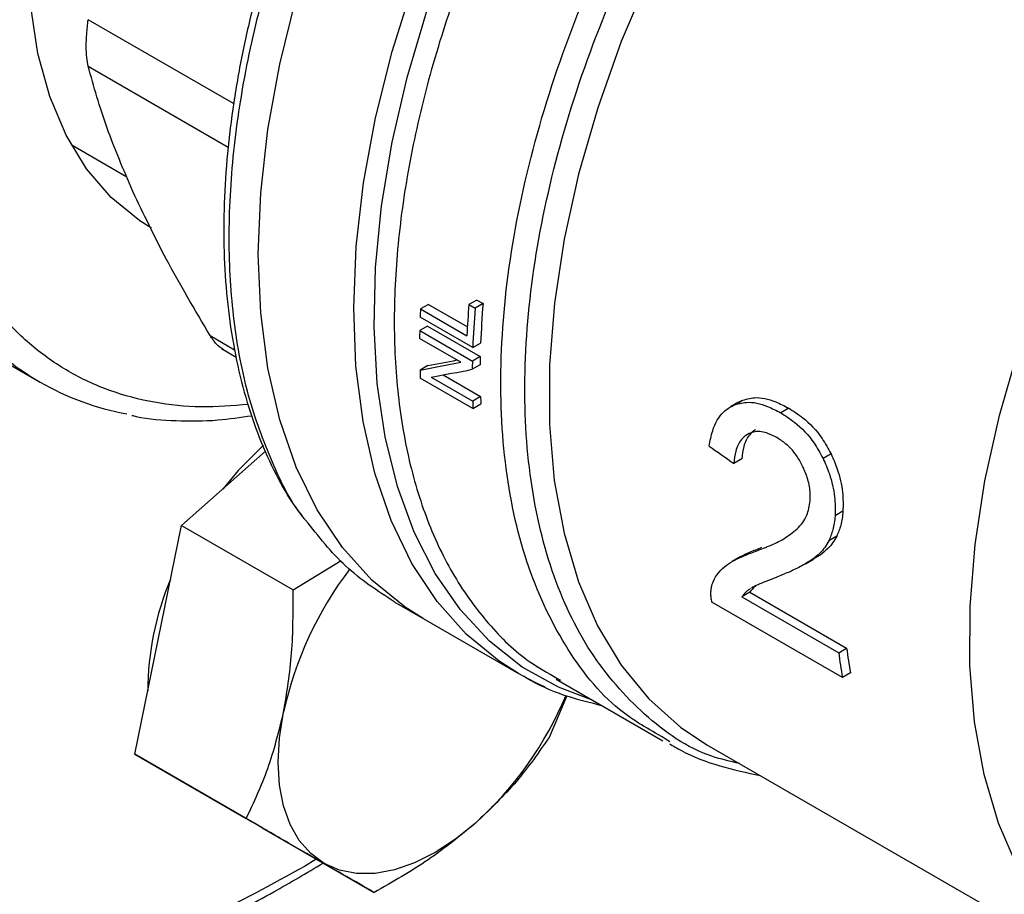
# Model space of a CAD drawing. Extents: x 0.4 to 10.6, y 0.4 to 8.1.
# Drawn here: x 2.8 to 2.8, y 4.7 to 4.7 of the extents above; entities that cross this region are included whole.
import ezdxf

# ---------------------------------------------------------------- set-up
doc = ezdxf.new("R2010")
doc.units = 0
doc.linetypes.add('SLD-SOLID', pattern=[0])
doc.layers.get('0').update_dxf_attribs({"linetype": 'CONTINUOUS'})

msp = doc.modelspace()

# ---------------------------------------------------------------- linework, layer by layer
at = {"color": 8, "linetype": 'SLD-SOLID'}
for p, q in [((2.778221341965426, 4.71779588324612), (2.767973404503389, 4.723711783345751)), ((2.767973404503389, 4.72043118869426), (2.777844709950566, 4.714732563584663)), ((2.776563675272206, 4.701441905496364), (2.778292594285916, 4.700443829487114)), ((2.784048068896699, 4.664526107506703), (2.78321145511146, 4.663999009043413))]:
    msp.add_line(p, q, dxfattribs=at)
at = {"color": 7, "linetype": 'SLD-SOLID'}
for p, q in [((2.766772964353327, 4.714899717537547), (2.770705139238397, 4.712629721294625)), ((2.795365887160369, 4.703940628130483), (2.794806193267381, 4.703617523723532)), ((2.795365887160369, 4.703940628130483), (2.795803915457349, 4.703687759777083)), ((2.755630363402916, 4.703319666736562), (2.764587049297945, 4.69814908202835)), ((2.791946725310893, 4.703635668259114), (2.791389092299664, 4.703313753573878)), ((2.791389092299664, 4.703313753573878), (2.794662910622752, 4.701423818484355)), ((2.791946725310893, 4.703635668259114), (2.794695340408348, 4.702048926538094)), ((2.794806193267381, 4.703617523723532), (2.795244221564484, 4.703364655370406)), ((2.795803915457349, 4.703687759777083), (2.795244221564484, 4.703364655370406)), ((2.795076947350186, 4.700589881033288), (2.791365100729787, 4.702732684476395)), ((2.791895925142755, 4.702109351911009), (2.791339008896935, 4.701787851005825)), ((2.791339008896935, 4.701787851005825), (2.795050855517329, 4.699645047562715)), ((2.791895925142755, 4.702109351911009), (2.795607771762997, 4.699966548467999)), ((2.79424563722818, 4.699557226461864), (2.791331356550557, 4.701239604886625)), ((2.777364654019227, 4.700517936156658), (2.778409007970974, 4.699915043453247)), ((2.795076947350186, 4.700589881033288), (2.795634236775819, 4.700911597370782)), ((2.795607771762997, 4.699966548467999), (2.795050855517329, 4.699645047562715)), ((2.791916589803029, 4.699326120290321), (2.791359382209986, 4.699004451193778)), ((2.795599680413471, 4.699380039600939), (2.795042878163929, 4.699058604504221)), ((2.79509412872485, 4.696293029683957), (2.79138228210462, 4.698435833126975)), ((2.792155715591349, 4.698508228403312), (2.795072528176792, 4.696824388339286)), ((2.792998556397337, 4.698665026421343), (2.795629754361651, 4.69714606816847)), ((2.795629754361651, 4.69714606816847), (2.795072528176792, 4.696824388339286)), ((2.814008785393266, 4.696847269965875), (2.813445094168345, 4.696521857948317)), ((2.813819871860926, 4.696717182499981), (2.814008785393266, 4.696847269965875)), ((2.79509412872485, 4.696293029683957), (2.795651664163393, 4.696614888041491)), ((2.813804135016252, 4.696742603611192), (2.813240843161608, 4.696417422145188)), ((2.81735168486812, 4.696316594655362), (2.816785334422451, 4.695989647502342)), ((2.774558641937237, 4.688048483663369), (2.780471354651723, 4.693291318840538)), ((2.814040014436884, 4.692737717697217), (2.813481734204184, 4.692415429378712)), ((2.820331498989146, 4.693092507050469), (2.819767990826784, 4.69276720071269)), ((2.821169017381949, 4.689047967513286), (2.820610347279647, 4.688725454128116)), ((2.772907666426258, 4.679980294727414), (2.774558641937237, 4.688048483663369)), ((2.774558641937237, 4.688048483663369), (2.782410660603204, 4.68351560977244)), ((2.820728031097437, 4.687288408694502), (2.82017082201939, 4.686966738740684)), ((2.813918997079193, 4.685826586215239), (2.813360171915397, 4.685503983314976)), ((2.819559849270091, 4.685964570764838), (2.819003065288355, 4.685643146213898)), ((2.819559849270091, 4.685964570764838), (2.819081308572207, 4.685678584441519)), ((2.782410660603204, 4.68351560977244), (2.785794695208629, 4.685566493901657)), ((2.818532281405178, 4.685343608673614), (2.819089182022627, 4.68566510055692)), ((2.814603781481963, 4.683337910119234), (2.814041567092082, 4.683013350659961)), ((2.814041567092082, 4.683013350659961), (2.820868351414483, 4.679072331957643)), ((2.814603781481963, 4.683337910119234), (2.821430565804704, 4.679396891416522)), ((2.789533473927762, 4.682667398753544), (2.791583192693743, 4.681484121296712)), ((2.821132976252409, 4.677328275711657), (2.811932483650753, 4.682639607035707)), ((2.791583192693873, 4.681484121296636), (2.798307743256021, 4.677602120887811)), ((2.77125669091528, 4.671912105791447), (2.772907666426258, 4.679980294727414)), ((2.820868351414483, 4.679072331957643), (2.821430565804704, 4.679396891416522)), ((2.798623911379395, 4.67742366939894), (2.798307743256021, 4.677602120887811)), ((2.821699167922695, 4.677655131205599), (2.821132976252409, 4.677328275711657)), ((2.80096046007436, 4.677207225558147), (2.808476346659623, 4.672868396587047)), ((2.801014435085066, 4.677292179052174), (2.801268580355174, 4.677139986367012)), ((2.801716947652501, 4.676041209646634), (2.800452856515383, 4.673096685862432)), ((2.808967380982069, 4.672790985063406), (2.808577049890369, 4.673042206849781)), ((2.811585073696867, 4.67258908065916), (2.841224219005005, 4.655478766276055)), ((2.77125669091528, 4.671912105791447), (2.779108709581247, 4.667379231900518)), ((2.77576723989333, 4.669307374813949), (2.77125669091528, 4.671912105791447)), ((2.775399590012732, 4.669519614512793), (2.77576755733919, 4.66930719149678)), ((2.780277788871369, 4.666702643836448), (2.77576723989333, 4.669307374813949)), ((2.780277788871369, 4.666702643836448), (2.788129807537337, 4.662169769945516))]:
    msp.add_line(p, q, dxfattribs=at)
at = {"color": 7, "linetype": 'SLD-SOLID', "flags": 128}
for points in [[(2.791583192694022, 4.681484121296552), (2.790315343803039, 4.682285399760977), (2.78797446285541, 4.684189333344546), (2.785903673655827, 4.686484717466902), (2.784120643447602, 4.689151968720042), (2.782640584415792, 4.692168331056721), (2.781476123902202, 4.695508069937022), (2.780637196673358, 4.699142691886375), (2.780130960160578, 4.703041187591843), (2.779961733395295, 4.707170296462635), (2.780130960160603, 4.71149479039775), (2.780637196673409, 4.715977774339706), (2.781476123902278, 4.720581001050166), (2.782640584415892, 4.72526519742189), (2.784120643447725, 4.729990399543033), (2.785903673655973, 4.734716293655159), (2.787974462855577, 4.739402560096006), (2.790315343803225, 4.74400921729263), (2.792906344928044, 4.748496962870093), (2.795725360721999, 4.752827508965463), (2.798748340336291, 4.75696390888636), (2.801949492774725, 4.760870872327113), (2.805301506933391, 4.764515066453202), (2.808775784609373, 4.767865400285252), (2.812342684490536, 4.770893289956299), (2.815971775044747, 4.773572902579276), (2.819632094150672, 4.775881376644251)], [(2.791583192693558, 4.68148412129682), (2.790315343802793, 4.682285399761119), (2.787974462855141, 4.684189333344703), (2.785903673655534, 4.686484717467075), (2.784120643447282, 4.689151968720232), (2.782640584415445, 4.692168331056927), (2.781476123901827, 4.695508069937246), (2.780637196672954, 4.699142691886617), (2.780130960160143, 4.703041187592103), (2.779961733394831, 4.707170296462914), (2.780130960160109, 4.711494790398048), (2.780637196672885, 4.715977774340021), (2.781476123901725, 4.720581001050499), (2.782640584415311, 4.72526519742224), (2.784120643447117, 4.7299903995434), (2.785903673655338, 4.73471629365554), (2.787974462854917, 4.739402560096402), (2.790315343802543, 4.74400921729304), (2.792906344927341, 4.748496962870515), (2.795725360721276, 4.752827508965895), (2.798748340335552, 4.756963908886802), (2.801949492773971, 4.760870872327564), (2.805301506932624, 4.76451506645366), (2.808775784608597, 4.767865400285713), (2.812342684489753, 4.770893289956764), (2.81597177504396, 4.773572902579742), (2.819632094150561, 4.775881376644336)], [(2.772431685484162, 4.70901606010024), (2.771611567314519, 4.709528174409638), (2.769601933396448, 4.711167148043679), (2.767861336631559, 4.713192246091166), (2.766409498676704, 4.715580523382031), (2.765262869436039, 4.718304919780263), (2.764434440677027, 4.721334566786055), (2.763933598828534, 4.724635137288247), (2.763766018628828, 4.728169234504207)], [(2.780324278504279, 4.693700027830885), (2.778542138881304, 4.691919171857805), (2.777450600367974, 4.690612799253137)], [(2.784606074658162, 4.664204824115055), (2.78365317580196, 4.664909461591266), (2.782850255350415, 4.665833572754943), (2.782211051495065, 4.666961345807861), (2.781746501191096, 4.668273484240408), (2.781464553023006, 4.66974753700021), (2.781370031202123, 4.67135828263586), (2.781464553023007, 4.673078160842952), (2.781746501191092, 4.674877744028522)], [(2.795278148125228, 4.667063551096013), (2.793860698965057, 4.665919691775423), (2.792418574658162, 4.664978020823759), (2.790976450351267, 4.664254650492083), (2.789559001191096, 4.663761957847326), (2.78819048012577, 4.66350837299724), (2.786894302930142, 4.663498234848918), (2.785692647555398, 4.663731716868888), (2.784606074658162, 4.664204824115055)]]:
    msp.add_lwpolyline(points, dxfattribs=at)
at = {"color": 8, "linetype": 'SLD-SOLID', "flags": 128}
for points in [[(2.798307743256021, 4.677602120887811), (2.796944398493203, 4.678469672586207), (2.794617032936634, 4.680385816336372), (2.792559620413996, 4.682691531502126), (2.790789659713758, 4.685367207421286), (2.789322204777483, 4.688390086826456), (2.788169736662439, 4.691734459401065), (2.787342057387198, 4.695371880451792), (2.786846206563118, 4.699271412837525), (2.786686401520746, 4.703399890097193), (2.786864001440413, 4.70772219853849), (2.787377495792076, 4.712201575888282), (2.78822251718274, 4.716799923964581), (2.789391878502185, 4.721478132710748), (2.79087563405107, 4.726196412835932), (2.792661164131498, 4.730914634232568), (2.794733282380577, 4.735592667292588), (2.7970743649341, 4.740190724219397), (2.799664500321741, 4.744669697432651), (2.802481658818905, 4.748991492187641), (2.805501879814836, 4.753119350580257), (2.808699475603369, 4.757018164181809), (2.812047249863062, 4.760654772644656), (2.815516728968443, 4.763998245738943), (2.819078404165047, 4.767020146421643), (2.822687772792239, 4.769685048467427)], [(2.803573004957671, 4.67569903549974), (2.801117536743996, 4.676634973886822), (2.79857002680527, 4.678068023242971), (2.796261730757808, 4.679894646862028), (2.794211775869628, 4.682099708765415), (2.792437148712539, 4.684664937115745), (2.79095255440606, 4.687569075623021), (2.78977029476617, 4.690788059680953), (2.788900166368581, 4.694295215773859), (2.788349379371231, 4.69806148250182), (2.788122497768643, 4.702055651392591), (2.78822140157323, 4.706244625504834), (2.788645271236918, 4.710593693679789), (2.789390594442182, 4.71506681816888), (2.790451195206214, 4.719626933253835), (2.79181828505706, 4.724236252384912), (2.793480535857669, 4.728856581292148), (2.795424173674403, 4.733449634475104), (2.797633092912189, 4.737977352448583), (2.800088989770553, 4.742402217115512), (2.802771513914673, 4.746687562653709), (2.805658437104666, 4.750797879340428), (2.80872583738578, 4.754699107797115), (2.811948297313249, 4.758358921216135), (2.815299114569242, 4.761746993230888), (2.818750523226679, 4.764835249209631), (2.822273923826449, 4.767598098890719), (2.822687772792239, 4.767897747220678)], [(2.827795501147051, 4.755180795206982), (2.824372137706834, 4.751839737070457), (2.821076659727387, 4.748202812947795), (2.817938927954438, 4.744302977471721), (2.814987373775245, 4.740175567548217), (2.812248741598177, 4.735857982164323), (2.809747846518219, 4.73138934351115), (2.807507349464237, 4.726810142492718), (2.805547551865418, 4.722161871832727), (2.803886211697432, 4.71748665010369), (2.80253838257515, 4.712826840085196), (2.801516277349929, 4.708224664909356), (2.800829157447401, 4.703721825471637), (2.800483248948525, 4.699359122573723), (2.800481686174269, 4.695176087222268), (2.800824483285131, 4.691210622433396), (2.801508534152823, 4.687498659788656), (2.802527640505306, 4.684073833854378), (2.803872568090111, 4.680967177414583), (2.805531130347085, 4.678206840278979), (2.807488298832361, 4.675817834213945), (2.809726339393001, 4.673821806307733), (2.81158507369681, 4.672589080659061)], [(2.84122421897763, 4.655478766291857), (2.839274885747596, 4.656780431784333), (2.837051361637899, 4.658787497703249), (2.835108290168308, 4.661185272342674), (2.833463208420381, 4.663952114723335), (2.832130963986309, 4.667063052865945), (2.831123580962818, 4.670490009174404), (2.83045015142836, 4.674202053848539), (2.830116753383077, 4.678165684039275), (2.830126395892155, 4.682345126226694), (2.830478991927673, 4.686702659091922), (2.831171359154073, 4.691198953968754), (2.832197248650146, 4.695793429802301), (2.833547401308317, 4.700444619411011), (2.8352096314022, 4.705110543746359), (2.837168936568176, 4.709749090772386), (2.839407633208382, 4.714318395545485), (2.841905516093018, 4.718777218064081), (2.844640040721508, 4.723085315477936), (2.847586526796611, 4.727203805297711), (2.85071838097505, 4.731095516326675), (2.854007336884224, 4.734725324147238), (2.857423710238753, 4.738060468134387), (2.860936666754319, 4.741070847134861), (2.864514500440751, 4.743729291143401), (2.868124919790017, 4.746011806508294)], [(2.800178890112865, 4.676657283026597), (2.799521922279736, 4.676959397515203), (2.798623911379395, 4.67742366939894)]]:
    msp.add_lwpolyline(points, dxfattribs=at)
at = {"color": 7, "linetype": 'SLD-SOLID'}
for centre, radius, start, end in [((2.847940516733343, 4.700687790666383), 0.05661235984014139, 177.3413827410465, 177.9299700997867), ((2.853585166977912, 4.698676822072026), 0.05898625503685162, 175.1952635829425, 177.3307637971224), ((2.853517610743075, 4.698459279156714), 0.05847948873030123, 175.1882616706309, 177.9120624885119), ((2.853332775057977, 4.698778336864135), 0.0577379608254998, 175.1222857621159, 177.8825949574769), ((2.774031774569582, 4.714509746530348), 0.01888369656511099, 220.1460501962287, 259.8257176061958), ((2.845332363989912, 4.700760042475398), 0.05400313680307441, 178.9094587785754, 179.4911913464626), ((2.849011023548857, 4.698617754510602), 0.0539699459422148, 178.9093353711665, 179.531977946382), ((2.848825412992453, 4.698939059148499), 0.0532275593309398, 178.8939102401508, 179.5253096678107), ((2.840499127697883, 4.700698680756147), 0.04916894345443418, 181.9746493614009, 182.6377916775407), ((2.844178992053003, 4.698554523383806), 0.04913693276648356, 182.0178290539203, 182.6379308908314), ((2.843994048638594, 4.698874927869712), 0.04839518485111231, 182.0472583332801, 182.6766682927615), ((2.806856024221574, 4.669405921639172), 0.02569881295077445, 142.6592045446667, 167.706402130969), ((2.792446196515657, 4.676325267206962), 0.02027987981117024, 156.9617546836122, 179.9089300061297), ((2.860381828995858, 4.68417558959301), 0.03984166348267477, 187.3591461202084, 189.8961643694313), ((2.860208900797794, 4.684485424838416), 0.03911077137083852, 187.4756990776738, 190.0576919403442), ((2.777990224280345, 4.686067837091302), 0.0256911501699941, 312.29233657681, 337.124682900483)]:
    msp.add_arc(centre, radius, start, end, dxfattribs=at)
for centre, major_axis, ratio, start_param, end_param in [((2.833166665638039, 4.722258166452919), (0.07000016964543843, 0.02257383981003791), 0.1603641404999511, 4.031519360604895, 4.06731551156817), ((2.833166665638039, 4.722258166452919), (0.07100017206894506, 0.02289632323589608), 0.1603641404999452, 4.032077338667332, 4.081405625000903), ((2.834012947999105, 4.721769618044921), (0.07104280070709645, 0.02286795642276829), 0.160647819174692, 4.031649019988556, 4.080977918418318), ((2.879347609310866, 4.69559847513808), (0.3771558388258955, -0.2604083555184085), 0.08794494457402235, 4.593137479071891, 4.597823965790133)]:
    msp.add_ellipse(centre, major_axis=major_axis, ratio=ratio, start_param=start_param, end_param=end_param, dxfattribs=at)
for points, knots in [([(2.78321145511146, 4.663999009043413), (2.78091122641421, 4.662740934399874), (2.776310686936608, 4.660224740218709), (2.769361282474249, 4.657364448067938), (2.762366407470954, 4.655212865831663), (2.755354867866243, 4.65392252374988), (2.748474969064798, 4.653565430335853), (2.741843380009448, 4.654204866961987), (2.735576220202313, 4.655868845334642), (2.729782888334202, 4.658555707542023), (2.724559944052782, 4.662230486909776), (2.719985845524169, 4.666827002168946), (2.716117065862077, 4.672251517114236), (2.712986129728468, 4.678388719534621), (2.710601163169979, 4.685108574454055), (2.708957449563585, 4.692236964879494), (2.707996120189985, 4.699706909863872), (2.70768204138977, 4.707494303554902), (2.707996104960802, 4.715644504856116), (2.708957411929953, 4.724224369928629), (2.7106011631654, 4.733250758156013), (2.712986129729738, 4.7427242369299), (2.716117065861717, 4.752476341243184), (2.719985845524302, 4.762367654113404), (2.724559944052605, 4.772245311121405), (2.729782888334768, 4.781950373592788), (2.735576220200218, 4.791326074421231), (2.741843380017167, 4.800225961404487), (2.748474969036499, 4.808522068078506), (2.755354867969167, 4.816108335643386), (2.762366407099211, 4.822913348846596), (2.76936120413861, 4.828837795718406), (2.776310601193787, 4.834001176913821), (2.780911143113082, 4.83679663051068), (2.783211455111456, 4.838194382245705)], [0, 0, 0, 0, 0.02912375244377563, 0.05824854416159401, 0.08873429317389092, 0.1199938772583527, 0.1519013647805286, 0.1843126602565695, 0.2170687487206717, 0.2499999956263133, 0.2829312425319548, 0.315687330996057, 0.3480986264720979, 0.3800061139942738, 0.4112656980787356, 0.4417514470910325, 0.4708746806658099, 0.4999999956138906, 0.5291232292038098, 0.5582485441611099, 0.5887342931734069, 0.6199938772578686, 0.6519013647800446, 0.6843126602560851, 0.7170687487201869, 0.749999995625829, 0.7829312425314706, 0.8156873309955728, 0.8480986264716132, 0.8800061139937889, 0.911265698078251, 0.9417514470905477, 0.9708752039442163, 1, 1, 1, 1]), ([(2.789049752716358, 4.747726318177754), (2.788239072450636, 4.746275097779057), (2.787103048616749, 4.744241471168356), (2.785585212668582, 4.74117505506316), (2.784368790756727, 4.738548869046398), (2.783045832612853, 4.735395030396935), (2.781800246447268, 4.732075336879247), (2.780659737388252, 4.728603834585351), (2.779662471112538, 4.725044776368843), (2.778833918142373, 4.72144291909166), (2.7781929491298, 4.717837459203441), (2.777753313575409, 4.714262320896298), (2.777524912687939, 4.710747420357218), (2.7775147052641, 4.707319313870295), (2.777727569253502, 4.704001849704887), (2.778166495902387, 4.700816139341796), (2.778834816948295, 4.697782749858999), (2.779730598944285, 4.694914953374281), (2.780870591723432, 4.692246127597449), (2.781974536303605, 4.690160310417026), (2.782781444238683, 4.689066298058139), (2.783049086275879, 4.688703426801432)], [0, 0, 0, 0, 0.06820240180468473, 0.09557350444373208, 0.1409524503943325, 0.1878786807726156, 0.2380271688721901, 0.2901466809471465, 0.3437331595651855, 0.3983879407921847, 0.4538340394293448, 0.5098741083963061, 0.5663692283694132, 0.6232251053134555, 0.6803838248224118, 0.7378178213064785, 0.7955247474187048, 0.8535368566541107, 0.9119207613111269, 0.9707851343969306, 1, 1, 1, 1]), ([(2.767973404502989, 4.720431188694262), (2.767934379597671, 4.720625366270251), (2.767856711154645, 4.721011823838176), (2.767826018640245, 4.721806545568308), (2.767856742479131, 4.722710121880998), (2.767934391127443, 4.723376814059286), (2.767973404502988, 4.723711783345809)], [0, 0, 0, 0, 0.2512615744629546, 0.5000677162946908, 0.7488166715664067, 1, 1, 1, 1]), ([(2.771124939701495, 4.711596733429658), (2.7704753369048, 4.71311323961043), (2.769134644709067, 4.71624310298492), (2.768368388484744, 4.71900665409926), (2.767973404792542, 4.720431187549144)], [0, 0, 0, 0, 0.4845279168197748, 1, 1, 1, 1]), ([(2.776563674363874, 4.701441906998403), (2.775493637290221, 4.703255964912866), (2.773417486661194, 4.706775709763706), (2.771873273534836, 4.710023053507724), (2.771124939701495, 4.711596733429658)], [0, 0, 0, 0, 0.5153947207366824, 1, 1, 1, 1]), ([(2.777511145801599, 4.700433950408168), (2.777341643227324, 4.700551610256135), (2.777000159479202, 4.700788650466643), (2.776709872340307, 4.701223102688131), (2.776563675271855, 4.701441905496297)], [0, 0, 0, 0, 0.4963708381656468, 1, 1, 1, 1]), ([(2.814008785393266, 4.696847269965875), (2.814311479960445, 4.696940495793092), (2.815059074317933, 4.697170744730322), (2.816243386845383, 4.6968998290516), (2.817045159920661, 4.696477901351752), (2.81735168486812, 4.696316594655362)], [0, 0, 0, 0, 0.2959015249949795, 0.7308169172641088, 1, 1, 1, 1]), ([(2.811738784123758, 4.69364562964571), (2.811808829430317, 4.694013304648106), (2.811986471760713, 4.694945767470567), (2.812565713625383, 4.696003708365818), (2.813210582749738, 4.696383678869175), (2.813445094168345, 4.696521857948317)], [0, 0, 0, 0, 0.2929149059650677, 0.7428632846332305, 0.9999999999999999, 0.9999999999999999, 0.9999999999999999, 0.9999999999999999]), ([(2.813445094168345, 4.696521857948317), (2.813747348162783, 4.696614808406731), (2.814493971943271, 4.69684441338776), (2.815677416351072, 4.69657283587542), (2.8164790386845, 4.696150876132609), (2.816785334422451, 4.695989647502342)], [0, 0, 0, 0, 0.2959185872121878, 0.7309741421682103, 0.9999999999999999, 0.9999999999999999, 0.9999999999999999, 0.9999999999999999]), ([(2.81735168486812, 4.696316594655362), (2.817681916123749, 4.69610669691417), (2.818520154734225, 4.695573905459942), (2.81958499814776, 4.694470757370113), (2.820129969752614, 4.693464586650745), (2.820331498989146, 4.693092507050469)], [0, 0, 0, 0, 0.2906112718823242, 0.7376696923121687, 0.9999999999999999, 0.9999999999999999, 0.9999999999999999, 0.9999999999999999]), ([(2.771049336155822, 4.69581380263307), (2.771149496624272, 4.695788646931169), (2.772143443377418, 4.695539013232224), (2.77416973034276, 4.695417267827862), (2.776886560137455, 4.695401154851806), (2.778703531844401, 4.695670543038551), (2.779506860222183, 4.695789646255307)], [0, 0, 0, 0, 0.03850288191463014, 0.3820850187510083, 0.726804419905961, 1, 1, 1, 1]), ([(2.816785334422451, 4.695989647502342), (2.817115602227282, 4.695779773458548), (2.817954097692656, 4.695246937888601), (2.819019915361367, 4.694144326764025), (2.819566138316171, 4.693138789360818), (2.819767990826784, 4.69276720071269)], [0, 0, 0, 0, 0.2906282156622236, 0.7378570886362623, 1, 1, 1, 1]), ([(2.814998016251531, 4.694793007921129), (2.814848736453254, 4.694682126987876), (2.814482814143093, 4.694410329948239), (2.814146043169551, 4.693680251081797), (2.814073980836016, 4.693039659108106), (2.814040014436884, 4.692737717697217)], [0, 0, 0, 0, 0.2670091837834744, 0.6545066277663094, 1, 1, 1, 1]), ([(2.814436704970062, 4.694468969815683), (2.814287684433635, 4.694358232445486), (2.813922451311367, 4.694086827198678), (2.813586820142007, 4.69335737371362), (2.813515400460978, 4.692717198963896), (2.813481734204184, 4.692415429378712)], [0, 0, 0, 0, 0.2670434020645752, 0.6544943257872621, 1, 1, 1, 1]), ([(2.816512938387592, 4.694242567926478), (2.81630457968084, 4.694350481612828), (2.815791016283961, 4.694616467710533), (2.81504868176313, 4.694732660693876), (2.814614431994397, 4.694545549508992), (2.814436704970062, 4.694468969815683)], [0, 0, 0, 0, 0.2873838658560519, 0.7083449338753169, 1, 1, 1, 1]), ([(2.818305942006802, 4.692284752465723), (2.818171983765804, 4.692526352825247), (2.817849822897387, 4.693107385996893), (2.817217162412907, 4.693788190134915), (2.81672838227338, 4.694103559722397), (2.816512938387592, 4.694242567926478)], [0, 0, 0, 0, 0.284713222918078, 0.6847168077332888, 1, 1, 1, 1]), ([(2.819767990826784, 4.69276720071269), (2.819924910779022, 4.692411858773194), (2.820310920824487, 4.691537747124142), (2.820633681990209, 4.69010523595), (2.820617799702022, 4.689166115986556), (2.820610347279647, 4.688725454128116)], [0, 0, 0, 0, 0.2666271073269086, 0.6558805324198166, 0.9999999999999999, 0.9999999999999999, 0.9999999999999999, 0.9999999999999999]), ([(2.820331498989146, 4.693092507050469), (2.820487942966349, 4.69273697321315), (2.820872870789525, 4.691862188075924), (2.821193826021355, 4.690428670826885), (2.821176939584482, 4.689488870825553), (2.821169017381949, 4.689047967513286)], [0, 0, 0, 0, 0.2665816717524025, 0.6559198023581572, 0.9999999999999999, 0.9999999999999999, 0.9999999999999999, 0.9999999999999999]), ([(2.81885693414314, 4.689785149789457), (2.818862202633835, 4.689993878503472), (2.818875270390408, 4.690511600975151), (2.818704307588437, 4.69139269132625), (2.81843251519524, 4.692001316777725), (2.818305942006802, 4.692284752465723)], [0, 0, 0, 0, 0.2652066749156425, 0.6578081788626741, 1, 1, 1, 1]), ([(2.817943855334687, 4.687799641106974), (2.818076787624292, 4.687943835970023), (2.818334921520279, 4.688223840037439), (2.818696858042261, 4.68884088204205), (2.818797147741751, 4.689432477715015), (2.81885693414314, 4.689785149789457)], [0, 0, 0, 0, 0.3001119171085394, 0.5827708123135175, 1, 1, 1, 1]), ([(2.820610347279647, 4.688725454128116), (2.820594422236553, 4.688554840792412), (2.820562571977827, 4.688213612272523), (2.820437847587514, 4.687599437097049), (2.820276428233283, 4.687216965258022), (2.82017082201939, 4.686966738740684)], [0, 0, 0, 0, 0.2569260695509012, 0.5138549227199817, 1, 1, 1, 1]), ([(2.821169017381949, 4.689047967513286), (2.821152927256802, 4.688877273038413), (2.821120746829213, 4.688535882207835), (2.820995497881888, 4.687921396446123), (2.820833814226436, 4.687538755387537), (2.820728031097437, 4.687288408694502)], [0, 0, 0, 0, 0.2569123741604986, 0.5138275791620156, 1, 1, 1, 1]), ([(2.789536295177074, 4.682669365983021), (2.788358694918712, 4.683438705220315), (2.7860136167901, 4.6849707706271), (2.78419950205468, 4.687280898573149), (2.783296359945317, 4.688430976782294)], [0, 0, 0, 0, 0.5021582198028669, 1, 1, 1, 1]), ([(2.814902468694326, 4.686187396634875), (2.815264172445142, 4.686324917616929), (2.81597025451062, 4.686593372391965), (2.817015366356982, 4.687076578906892), (2.817633586978679, 4.687558019153997), (2.817943855334687, 4.687799641106974)], [0, 0, 0, 0, 0.3434818893800002, 0.6705111610280443, 1, 1, 1, 1]), ([(2.820728031097437, 4.687288408694502), (2.820636178710264, 4.687126777716298), (2.820452561083477, 4.686803669111868), (2.820061144641341, 4.68635674788044), (2.81974620138151, 4.686110359131805), (2.819559849270091, 4.685964570764838)], [0, 0, 0, 0, 0.2901191811222364, 0.5799631034335693, 1, 1, 1, 1]), ([(2.813920690286514, 4.685823788254832), (2.813933092340547, 4.685832198901625), (2.814137716375879, 4.685970967889541), (2.814651829679025, 4.686196798788101), (2.815170847827506, 4.686397444979482), (2.815459869610103, 4.686509177334265)], [0, 0, 0, 0, 0.02779625513236415, 0.4586161192798833, 0.9999999999999999, 0.9999999999999999, 0.9999999999999999, 0.9999999999999999]), ([(2.82017082201939, 4.686966738740684), (2.820079059879222, 4.686805158614431), (2.819895622649043, 4.686482151644917), (2.819504358081243, 4.686035320796558), (2.81918941597673, 4.685788933275828), (2.819003065288355, 4.685643146213898)], [0, 0, 0, 0, 0.2901203389441661, 0.5799654552202516, 1, 1, 1, 1]), ([(2.812819390135684, 4.685136389967847), (2.81300807461609, 4.685271619462447), (2.813385291707439, 4.685541969607343), (2.814089483880973, 4.685879736337141), (2.814611686810111, 4.686077355168412), (2.814902468694326, 4.686187396634875)], [0, 0, 0, 0, 0.3072489648059628, 0.614250629274603, 1, 1, 1, 1]), ([(2.811925461941109, 4.683787900352982), (2.811975110157191, 4.68393868079738), (2.812074384432302, 4.684240174395733), (2.812359865972247, 4.684706820644315), (2.812642729780931, 4.684971245509462), (2.812819390135684, 4.685136389967847)], [0, 0, 0, 0, 0.2730579878798437, 0.5459941151774023, 1, 1, 1, 1]), ([(2.819003065288355, 4.685643146213898), (2.818728633448743, 4.685470988781007), (2.818181533027121, 4.685127780047453), (2.817320352018429, 4.684734463271801), (2.816746766516191, 4.68450459386945), (2.816459807398629, 4.684389592495469)], [0, 0, 0, 0, 0.3346380693355502, 0.6671260487976625, 0.9999999999999999, 0.9999999999999999, 0.9999999999999999, 0.9999999999999999]), ([(2.816459807398629, 4.684389592495469), (2.816220658353983, 4.684295652244099), (2.815786243038311, 4.684125009354794), (2.815196338925607, 4.683886476946019), (2.814866967108349, 4.683713070234492), (2.814713722425371, 4.683632390421764)], [0, 0, 0, 0, 0.3957373280947845, 0.7188586371394968, 1, 1, 1, 1]), ([(2.811932483650753, 4.682639607035706), (2.811912511935163, 4.682746520804747), (2.811872567935825, 4.682960351384331), (2.811856397595153, 4.683258183568418), (2.811869822508716, 4.683538133833752), (2.811906853416104, 4.683704366313931), (2.811925461941109, 4.683787900352982)], [0, 0, 0, 0, 0.2498722072668137, 0.4997515229489245, 0.7486184663067759, 1, 1, 1, 1]), ([(2.81501814600868, 4.683786501380172), (2.814961332015006, 4.68373838438275), (2.814806117281988, 4.683606929675461), (2.814682286125757, 4.683442287517758), (2.814603781481963, 4.683337910119234)], [0, 0, 0, 0, 0.3660347994628082, 1, 1, 1, 1]), ([(2.781746501191092, 4.674877744028522), (2.781973415298738, 4.676258369558525), (2.782432281192955, 4.679050271635372), (2.782417920021368, 4.682016309468843), (2.782410660603204, 4.68351560977244)], [0, 0, 0, 0, 0.494510728528771, 1, 1, 1, 1]), ([(2.814643600446958, 4.683596891971936), (2.814581112950658, 4.683553935650653), (2.814456136963481, 4.683468022324376), (2.814246652652704, 4.683281775765876), (2.814120927643414, 4.683117221280264), (2.814041567092082, 4.683013350659961)], [0, 0, 0, 0, 0.2694175278102137, 0.5388393437826138, 1, 1, 1, 1]), ([(2.798668457743324, 4.677434731720918), (2.798827388527091, 4.677336001675964), (2.799820189421563, 4.67671925975462), (2.801643610514783, 4.675981595672242), (2.80338349131085, 4.675553498585093), (2.804153151730399, 4.675364123896638)], [0, 0, 0, 0, 0.09607150452494709, 0.6001346835703301, 1, 1, 1, 1]), ([(2.779108709581247, 4.667379231900518), (2.779652648403217, 4.66853031771636), (2.780750499002193, 4.670853594160976), (2.781412495918677, 4.673528261780663), (2.781746501191092, 4.674877744028522)], [0, 0, 0, 0, 0.4954579634771166, 1, 1, 1, 1]), ([(2.800452856515383, 4.673096685862432), (2.799728010991707, 4.672050172734223), (2.798265030119244, 4.669937958973716), (2.79627978682161, 4.668027472056152), (2.795278148125228, 4.667063551096013)], [0, 0, 0, 0, 0.4954579634770572, 0.9999999999999999, 0.9999999999999999, 0.9999999999999999, 0.9999999999999999]), ([(2.808940109551715, 4.672659465154474), (2.809207958384077, 4.672500065372899), (2.810317570520316, 4.671839723005189), (2.8124496595992, 4.671034779161266), (2.814391535920375, 4.670619198425352), (2.815354286893605, 4.670413160196452)], [0, 0, 0, 0, 0.1382589564367047, 0.5727626835368244, 1, 1, 1, 1]), ([(2.784606074658162, 4.664204824115055), (2.7838005533999, 4.664669983476498), (2.782171627652104, 4.665610629117951), (2.780137127553764, 4.666785398554095), (2.779108709581247, 4.667379231900518)], [0, 0, 0, 0, 0.4945107285289972, 1, 1, 1, 1]), ([(2.795278148125228, 4.667063551096013), (2.794195986644433, 4.666176791202543), (2.792007638812197, 4.664383584620134), (2.789431844119837, 4.662913089468445), (2.788129807537337, 4.662169769945516)], [0, 0, 0, 0, 0.4945107285293036, 1, 1, 1, 1]), ([(2.739961676879228, 4.65355589797826), (2.740822284989047, 4.653386653139041), (2.742943971885812, 4.652969407991547), (2.746489892044131, 4.652722251649044), (2.750548642058971, 4.652728177830928), (2.75471709203228, 4.653089068810355), (2.758972194699997, 4.653783266985795), (2.763301006463211, 4.654812463176698), (2.767687835839649, 4.656171476929287), (2.772117849590438, 4.657851765700538), (2.77657555755854, 4.65985811122019), (2.78072035813039, 4.661972017864056), (2.783372117434852, 4.663552797392671), (2.784534137230769, 4.66424550623021)], [0, 0, 0, 0, 0.06508650046339816, 0.160459997545817, 0.2559546475795884, 0.3515382193480261, 0.4471833445012832, 0.5428618569189666, 0.6385479235374951, 0.7342191749789159, 0.829856444405242, 0.9254418832749978, 1, 1, 1, 1]), ([(2.788129807537337, 4.662169769945516), (2.787673087694734, 4.662433566170219), (2.786751274188301, 4.662965995244226), (2.785325458572609, 4.663789387905086), (2.784606074658162, 4.664204824115055)], [0, 0, 0, 0, 0.4954579634772236, 1, 1, 1, 1])]:
    msp.add_open_spline(points, degree=3, knots=knots, dxfattribs=at)
at = {"color": 8, "linetype": 'SLD-SOLID'}
for points, knots in [([(2.779258704657625, 4.696580871132396), (2.778142844400384, 4.696491234895936), (2.775856140067352, 4.69630754561318), (2.772589318565964, 4.696658284143408), (2.769450737963673, 4.697480835824587), (2.766549778303438, 4.69883219373983), (2.763930650976481, 4.700670520534429), (2.761643211073407, 4.702971354377018), (2.759698451041857, 4.705691354597353), (2.757965534778072, 4.709087016998305), (2.75658183751179, 4.713232925459512), (2.755706818386224, 4.718134133658888), (2.755422703487717, 4.723352573480863), (2.755706818343217, 4.728899040482391), (2.756581726566419, 4.734810484234582), (2.757965429674555, 4.74055396529174), (2.759698377733805, 4.74595058177665), (2.761643020880598, 4.750915774912943), (2.763930584233477, 4.755857727331962), (2.766549397891588, 4.760720262370298), (2.769451149695611, 4.76541962740511), (2.772587036484997, 4.769871589939537), (2.775914751596036, 4.774037828549885), (2.779721630574708, 4.778238768314378), (2.784003672803754, 4.78229838132642), (2.788685451711863, 4.786050023788425), (2.791808814485236, 4.787980301196558), (2.79334665230847, 4.788930704279053)], [0, 0, 0, 0, 0.03489445466699226, 0.07150832747024645, 0.1088964943881289, 0.1462894433783333, 0.1836776104325534, 0.2210705595598843, 0.2576797503058517, 0.2942936234866645, 0.3411229956182702, 0.3866753021079912, 0.4308596263205467, 0.4750397487730532, 0.5205921096831655, 0.5674256301129741, 0.6040348204829575, 0.6406486932858488, 0.6780368602025751, 0.7154298091939305, 0.7528179762474895, 0.7902109253754926, 0.8268201161210499, 0.8634339893022656, 0.9102633614333301, 0.9558167248152694, 1, 1, 1, 1]), ([(2.783296359945317, 4.688430976782294), (2.783281834803947, 4.688447582941947), (2.782304497081318, 4.689564943926122), (2.780892783738394, 4.692464303216735), (2.779160223918303, 4.697104623277139), (2.778152428985375, 4.702418499274271), (2.777799240861789, 4.708200296514937), (2.778130096486304, 4.714382118193016), (2.779133076119991, 4.720850191789467), (2.78079274005612, 4.727496323585557), (2.783080308404134, 4.734206468130301), (2.785956854155763, 4.740866271829363), (2.789373244178056, 4.747361914670513), (2.79327116996352, 4.753582897098792), (2.79758409810235, 4.75942166030581), (2.802238393192367, 4.764783641694035), (2.807154670701085, 4.769558276922051), (2.81224878102003, 4.773735116041433), (2.815706016274029, 4.775896837689192), (2.817434633901029, 4.776977698513072)], [0, 0, 0, 0, 0.0009419965928406212, 0.06338312180578781, 0.1258242470187354, 0.1882653722316831, 0.2507064974446302, 0.3131476226575775, 0.3755887478705253, 0.4380298730834729, 0.5004709982964198, 0.5629121235093679, 0.6253532487223146, 0.6877943739352624, 0.7502354991482098, 0.8126766243611572, 0.8751177495741048, 0.9375588747870521, 1, 1, 1, 1]), ([(2.820479163113719, 4.764335975903736), (2.818936826322102, 4.763003835050464), (2.815852152738867, 4.760339553343921), (2.811446364098367, 4.755657286203488), (2.807286776846599, 4.750558806379454), (2.803446394545704, 4.745066680898235), (2.799979604362922, 4.739277216835665), (2.79693892973478, 4.733272974467592), (2.794369539889217, 4.727144591591077), (2.792309837817773, 4.72098325451128), (2.79079054540701, 4.714880985967092), (2.789834349794824, 4.708928852858495), (2.789455487097435, 4.703215633974983), (2.789659735835781, 4.697826806643523), (2.79044358482671, 4.692841997826776), (2.791797063172146, 4.688338577047341), (2.793693524585197, 4.684372649767319), (2.796128725402131, 4.681044846542951), (2.798573751989198, 4.678645432351217), (2.800361327347581, 4.677654299067623), (2.801014435085066, 4.677292179052174)], [0, 0, 0, 0, 0.056896753153467, 0.1137935063069292, 0.170690259460387, 0.227587012613842, 0.284483765767295, 0.3413805189207446, 0.3982772720741913, 0.4551740252276361, 0.512070778381078, 0.5689675315345175, 0.6258642846879551, 0.682761037841391, 0.7396577909948248, 0.796554544148257, 0.8534512973016877, 0.910348050455117, 0.9672448036085459, 1, 1, 1, 1]), ([(2.808577049890369, 4.673042206849781), (2.807491130649734, 4.67366268334828), (2.804748559958641, 4.675229743398063), (2.80144135811815, 4.679448044239805), (2.798686495841583, 4.685312647910837), (2.79717044018007, 4.692375111885409), (2.79689683582277, 4.70033082695572), (2.797886646985234, 4.708943982299777), (2.800104586880087, 4.717932109848775), (2.803480634847728, 4.727004985669574), (2.807903666400981, 4.735877830591802), (2.813239156828498, 4.744235284161245), (2.819285647814707, 4.751918519517361), (2.823734272525461, 4.756151335631295), (2.825958584880838, 4.758267743688262)], [0, 0, 0, 0, 0.05623877204079367, 0.142035247309812, 0.2278317225788305, 0.3136281978478493, 0.3994246731168682, 0.4852211483858864, 0.5710176236549055, 0.6568140989239238, 0.7426105741929429, 0.8284070494619612, 0.9142035247309807, 1, 1, 1, 1]), ([(2.813880688517626, 4.671263850431454), (2.813222665012555, 4.671412969165957), (2.810686628952875, 4.671987675821507), (2.807064355006553, 4.674575872019632), (2.803214105100116, 4.678924587942738), (2.800492229128381, 4.684676852145693), (2.798922531937801, 4.691517363359318), (2.798571496802201, 4.699264961914196), (2.799445808201149, 4.707664379274824), (2.801518793799063, 4.71645247718425), (2.804725024350605, 4.725347989734908), (2.808960715916192, 4.734076685565175), (2.814099951902298, 4.74233367147757), (2.819948616468254, 4.749962364818556), (2.824274769745907, 4.754206530354896), (2.826437846343488, 4.756328613082601)], [0, 0, 0, 0, 0.02837021204651144, 0.1093393780256064, 0.1903085409169031, 0.2712777007203966, 0.3522468574360825, 0.4332160110639569, 0.5141851616040157, 0.5951543090562543, 0.676123453420669, 0.7570925946972551, 0.838061732886009, 0.9190308679869267, 1, 1, 1, 1])]:
    msp.add_open_spline(points, degree=3, knots=knots, dxfattribs=at)

doc.saveas('drawing.dxf')
